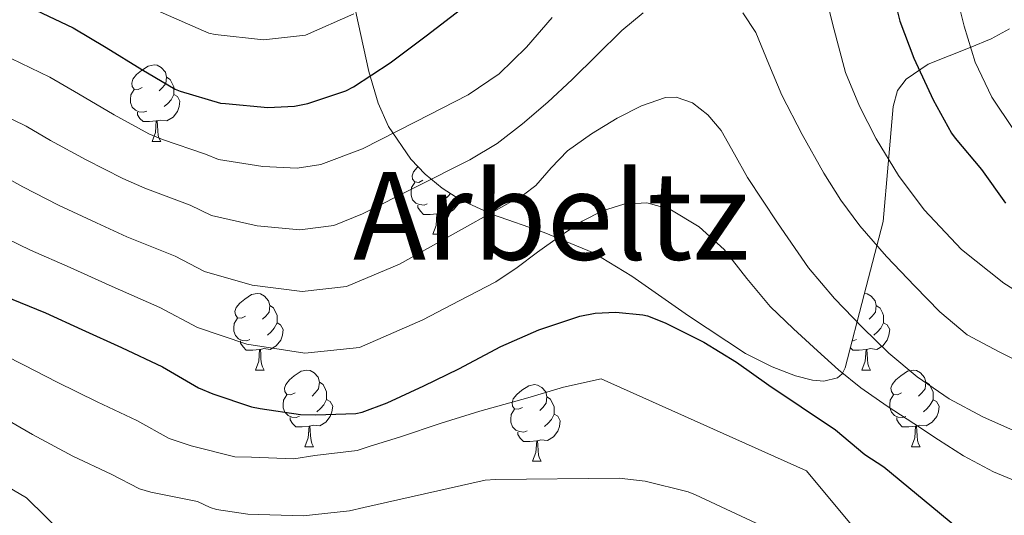
# Model space of a CAD drawing. Units: metres. Extents: x 578925 to 583415, y 4758569 to 4761591.
# Drawn here: x 580389 to 580518, y 4761163 to 4761228 of the extents above; entities that cross this region are included whole.
import ezdxf
from ezdxf.enums import TextEntityAlignment as Align

# ---------------------------------------------------------------- set-up
doc = ezdxf.new("R2010")
doc.units = ezdxf.units.M
doc.header["$MEASUREMENT"] = 0
doc.linetypes.add('TRAZOSX2', pattern=[1.5, 1, -0.5])
for name, color, linetype, lineweight in [('Level 35', 92, 'Continuous', 0), ('Level 36', 19, 'Continuous', 40), ('Level 4', 39, 'TRAZOSX2', 30), ('Level 45', 19, 'Continuous', 0), ('Level 5', 39, 'TRAZOSX2', 0)]:
    doc.layers.add(name, color=color, linetype=linetype, lineweight=lineweight)
doc.styles.add('Arial', font='ARIAL.TTF', dxfattribs={"height": 0.2})

msp = doc.modelspace()

# ---------------------------------------------------------------- linework, layer by layer
at = {"layer": 'Level 35', "color": 92, "linetype": 'Continuous', "lineweight": 0, "ltscale": 0.5}
for points in [[(580432.21, 4761234.15, 952.92), (580433.6, 4761227.62, 957.36), (580435, 4761221.25, 961.83), (580436.21, 4761217.08, 964.71), (580437.57, 4761214.05, 966.88), (580440.47, 4761209.78, 969.97), (580442.37, 4761207.8, 971.38), (580444.59, 4761205.95, 972.64), (580446.87, 4761204.48, 973.54), (580451.16, 4761202.5, 974.34), (580457.92, 4761200.18, 974.42), (580464.37, 4761197.5, 974.18), (580469.4, 4761194.44, 974.17), (580476.8, 4761189.26, 974.08), (580484.27, 4761184.32, 973.86), (580487.73, 4761182.56, 973.82), (580490.78, 4761181.39, 973.8), (580493, 4761180.84, 973.7), (580494.5, 4761180.71, 973.55), (580496.29, 4761181.13, 973.16), (580496.89, 4761181.67, 972.88), (580497.27, 4761182.46, 972.52)], [(580497.27, 4761182.46, 972.52), (580499.76, 4761192.03, 968.42), (580502.26, 4761201.6, 964.32), (580502.9, 4761209.12, 961.86), (580503.54, 4761216.64, 959.4), (580504.14, 4761218.76, 958.55), (580505.25, 4761220.24, 957.72), (580508.14, 4761222.2, 956.11), (580513.63, 4761224.38, 953.51), (580516.37, 4761225.49, 952.21), (580518.77, 4761226.82, 950.95)]]:
    msp.add_polyline3d(points, dxfattribs=at)
at = {"layer": 'Level 36', "color": 92, "linetype": 'Continuous', "lineweight": 0}
for points in [[(580405.35, 4761219.13, 0.01), (580404.82, 4761218.86, 0.01), (580404.29, 4761218.92, 0.01), (580404.02, 4761219.29, 0.01), (580403.97, 4761219.72, 0.01), (580404.13, 4761220.24, 0.01), (580404.61, 4761220.83, 0.01), (580405.24, 4761221.36, 0.01), (580406.14, 4761221.94, 0.01), (580406.89, 4761222.1, 0.01), (580407.31, 4761222.05, 0.01), (580407.84, 4761221.74, 0.01), (580408.37, 4761221.15, 0.01), (580408.53, 4761220.51, 0.01), (580408.42, 4761219.66, 0.01), (580408, 4761219.13, 0.01), (580407.58, 4761218.7, 0.01)], [(580408.53, 4761220.51, 0.01), (580409.01, 4761220.2, 0.01), (580409.32, 4761219.56, 0.01), (580409.48, 4761219.24, 0.01), (580409.48, 4761218.66, 0.01), (580409.48, 4761218.23, 0.01), (580409.11, 4761217.54, 0.01), (580408.69, 4761217.06, 0.01), (580408.21, 4761216.64, 0.01)], [(580405.93, 4761216.05, 0.01), (580405.51, 4761215.89, 0.01), (580404.92, 4761215.95, 0.01), (580404.45, 4761216.16, 0.01), (580404.02, 4761216.58, 0.01), (580403.81, 4761217.17, 0.01), (580403.81, 4761217.59, 0.01), (580403.86, 4761218.18, 0.01), (580404.29, 4761218.86, 0.01)], [(580409.48, 4761218.23, 0.01), (580409.94, 4761217.98, 0.01), (580410.28, 4761217.36, 0.01), (580410.17, 4761216.64, 0.01), (580409.96, 4761216, 0.01), (580409.38, 4761215.26, 0.01), (580408.58, 4761214.78, 0.01), (580407.73, 4761214.88, 0.01), (580407.3, 4761214.76, 0.01)], [(580407.19, 4761214.76, 0.01), (580406.3, 4761214.67, 0.01), (580405.46, 4761214.67, 0.01), (580405.03, 4761215.1, 0.01), (580404.71, 4761215.58, 0.01), (580404.71, 4761215.89, 0.01)], [(580406.65, 4761212.07, 0.01), (580407.08, 4761213.23, 0.01), (580407.19, 4761214.76, 0.01), (580407.3, 4761214.76, 0.01), (580407.34, 4761214.17, 0.01), (580407.37, 4761213.48, 0.01), (580407.44, 4761212.87, 0.01), (580407.56, 4761212.47, 0.01), (580407.77, 4761212.07, 0.01)], [(580406.65, 4761212.07, 0.01), (580407.77, 4761212.07, 0.01)], [(580442.04, 4761206.99, 0.01), (580441.51, 4761206.72, 0.01), (580440.98, 4761206.78, 0.01), (580440.71, 4761207.15, 0.01), (580440.66, 4761207.57, 0.01), (580440.82, 4761208.09, 0.01), (580441.3, 4761208.69, 0.01), (580441.42, 4761208.79, 0.01)], [(580442.62, 4761203.91, 0.01), (580442.2, 4761203.75, 0.01), (580441.61, 4761203.81, 0.01), (580441.14, 4761204.02, 0.01), (580440.71, 4761204.44, 0.01), (580440.5, 4761205.03, 0.01), (580440.5, 4761205.45, 0.01), (580440.55, 4761206.03, 0.01), (580440.98, 4761206.72, 0.01)], [(580445.68, 4761205.25, 0.01), (580445.38, 4761204.92, 0.01), (580444.9, 4761204.5, 0.01)], [(580443.88, 4761202.61, 0.01), (580442.99, 4761202.53, 0.01), (580442.15, 4761202.53, 0.01), (580441.72, 4761202.96, 0.01), (580441.4, 4761203.43, 0.01), (580441.4, 4761203.75, 0.01)], [(580446.86, 4761204.49, 0.01), (580446.65, 4761203.86, 0.01), (580446.07, 4761203.12, 0.01), (580445.27, 4761202.64, 0.01), (580444.42, 4761202.74, 0.01), (580443.99, 4761202.61, 0.01)], [(580443.34, 4761199.93, 0.01), (580443.77, 4761201.09, 0.01), (580443.88, 4761202.61, 0.01), (580443.99, 4761202.61, 0.01), (580444.03, 4761202.03, 0.01), (580444.06, 4761201.34, 0.01), (580444.13, 4761200.73, 0.01), (580444.25, 4761200.33, 0.01), (580444.46, 4761199.93, 0.01)], [(580443.34, 4761199.93, 0.01), (580444.46, 4761199.93, 0.01)], [(580418.85, 4761189.22, 0.01), (580418.32, 4761188.96, 0.01), (580417.79, 4761189.01, 0.01), (580417.53, 4761189.38, 0.01), (580417.47, 4761189.81, 0.01), (580417.63, 4761190.33, 0.01), (580418.11, 4761190.92, 0.01), (580418.75, 4761191.45, 0.01), (580419.65, 4761192.04, 0.01), (580420.39, 4761192.2, 0.01), (580420.82, 4761192.14, 0.01), (580421.35, 4761191.83, 0.01), (580421.88, 4761191.24, 0.01), (580422.04, 4761190.6, 0.01), (580421.93, 4761189.75, 0.01), (580421.5, 4761189.22, 0.01), (580421.08, 4761188.8, 0.01)], [(580499.8, 4761192.18, 0.01), (580500.14, 4761192.14, 0.01), (580500.67, 4761191.82, 0.01), (580501.2, 4761191.24, 0.01), (580501.36, 4761190.6, 0.01), (580501.25, 4761189.75, 0.01), (580500.83, 4761189.22, 0.01), (580500.41, 4761188.8, 0.01)], [(580422.04, 4761190.6, 0.01), (580422.51, 4761190.29, 0.01), (580422.83, 4761189.65, 0.01), (580422.99, 4761189.33, 0.01), (580422.99, 4761188.75, 0.01), (580422.99, 4761188.32, 0.01), (580422.62, 4761187.63, 0.01), (580422.2, 4761187.15, 0.01), (580421.72, 4761186.73, 0.01)], [(580501.36, 4761190.6, 0.01), (580501.84, 4761190.28, 0.01), (580502.15, 4761189.64, 0.01), (580502.31, 4761189.32, 0.01), (580502.31, 4761188.74, 0.01), (580502.31, 4761188.32, 0.01), (580501.94, 4761187.63, 0.01), (580501.52, 4761187.15, 0.01), (580501.04, 4761186.73, 0.01)], [(580419.44, 4761186.14, 0.01), (580419.01, 4761185.98, 0.01), (580418.43, 4761186.04, 0.01), (580417.95, 4761186.25, 0.01), (580417.53, 4761186.68, 0.01), (580417.31, 4761187.26, 0.01), (580417.31, 4761187.68, 0.01), (580417.37, 4761188.27, 0.01), (580417.79, 4761188.96, 0.01)], [(580422.99, 4761188.32, 0.01), (580423.44, 4761188.07, 0.01), (580423.79, 4761187.46, 0.01), (580423.68, 4761186.73, 0.01), (580423.47, 4761186.09, 0.01), (580422.88, 4761185.35, 0.01), (580422.09, 4761184.87, 0.01), (580421.24, 4761184.98, 0.01), (580420.81, 4761184.85, 0.01)], [(580502.31, 4761188.32, 0.01), (580502.77, 4761188.07, 0.01), (580503.11, 4761187.46, 0.01), (580503, 4761186.73, 0.01), (580502.79, 4761186.09, 0.01), (580502.21, 4761185.35, 0.01), (580501.41, 4761184.87, 0.01), (580500.56, 4761184.98, 0.01), (580500.13, 4761184.84, 0.01)], [(580420.7, 4761184.85, 0.01), (580419.81, 4761184.76, 0.01), (580418.96, 4761184.76, 0.01), (580418.54, 4761185.19, 0.01), (580418.22, 4761185.67, 0.01), (580418.22, 4761185.98, 0.01)], [(580498.76, 4761186.14, 0.01), (580498.34, 4761185.98, 0.01), (580498.19, 4761186, 0.01)], [(580420.15, 4761182.16, 0.01), (580420.59, 4761183.32, 0.01), (580420.7, 4761184.85, 0.01), (580420.81, 4761184.85, 0.01), (580420.84, 4761184.26, 0.01), (580420.88, 4761183.58, 0.01), (580420.95, 4761182.96, 0.01), (580421.06, 4761182.56, 0.01), (580421.28, 4761182.16, 0.01)], [(580500.02, 4761184.84, 0.01), (580499.13, 4761184.76, 0.01), (580498.29, 4761184.76, 0.01), (580497.95, 4761185.1, 0.01)], [(580499.48, 4761182.16, 0.01), (580499.91, 4761183.32, 0.01), (580500.02, 4761184.84, 0.01), (580500.13, 4761184.84, 0.01), (580500.17, 4761184.26, 0.01), (580500.2, 4761183.58, 0.01), (580500.27, 4761182.96, 0.01), (580500.39, 4761182.56, 0.01), (580500.6, 4761182.16, 0.01)], [(580420.15, 4761182.16, 0.01), (580421.28, 4761182.16, 0.01)], [(580425.33, 4761179.19, 0.01), (580424.8, 4761178.92, 0.01), (580424.27, 4761178.98, 0.01), (580424, 4761179.35, 0.01), (580423.95, 4761179.77, 0.01), (580424.11, 4761180.29, 0.01), (580424.59, 4761180.89, 0.01), (580425.22, 4761181.42, 0.01), (580426.12, 4761182, 0.01), (580426.87, 4761182.16, 0.01), (580427.29, 4761182.11, 0.01), (580427.82, 4761181.79, 0.01), (580428.35, 4761181.21, 0.01), (580428.51, 4761180.57, 0.01), (580428.4, 4761179.72, 0.01), (580427.98, 4761179.19, 0.01), (580427.56, 4761178.76, 0.01)], [(580499.48, 4761182.16, 0.01), (580500.6, 4761182.16, 0.01)], [(580504.65, 4761179.18, 0.01), (580504.12, 4761178.92, 0.01), (580503.59, 4761178.98, 0.01), (580503.33, 4761179.34, 0.01), (580503.27, 4761179.77, 0.01), (580503.43, 4761180.29, 0.01), (580503.91, 4761180.88, 0.01), (580504.55, 4761181.42, 0.01), (580505.45, 4761182, 0.01), (580506.19, 4761182.16, 0.01), (580506.62, 4761182.1, 0.01), (580507.15, 4761181.79, 0.01), (580507.68, 4761181.2, 0.01), (580507.84, 4761180.56, 0.01), (580507.73, 4761179.72, 0.01), (580507.3, 4761179.18, 0.01), (580506.88, 4761178.76, 0.01)], [(580428.51, 4761180.57, 0.01), (580428.99, 4761180.25, 0.01), (580429.3, 4761179.61, 0.01), (580429.46, 4761179.29, 0.01), (580429.46, 4761178.71, 0.01), (580429.46, 4761178.29, 0.01), (580429.09, 4761177.6, 0.01), (580428.67, 4761177.12, 0.01), (580428.19, 4761176.7, 0.01)], [(580507.84, 4761180.56, 0.01), (580508.31, 4761180.25, 0.01), (580508.63, 4761179.61, 0.01), (580508.79, 4761179.29, 0.01), (580508.79, 4761178.71, 0.01), (580508.79, 4761178.28, 0.01), (580508.42, 4761177.6, 0.01), (580508, 4761177.12, 0.01), (580507.52, 4761176.7, 0.01)], [(580455.1, 4761177.28, 0.01), (580454.57, 4761177.02, 0.01), (580454.04, 4761177.07, 0.01), (580453.77, 4761177.44, 0.01), (580453.72, 4761177.87, 0.01), (580453.88, 4761178.39, 0.01), (580454.36, 4761178.98, 0.01), (580454.99, 4761179.51, 0.01), (580455.89, 4761180.1, 0.01), (580456.64, 4761180.26, 0.01), (580457.06, 4761180.2, 0.01), (580457.59, 4761179.89, 0.01), (580458.12, 4761179.3, 0.01), (580458.28, 4761178.66, 0.01), (580458.17, 4761177.81, 0.01), (580457.75, 4761177.28, 0.01), (580457.33, 4761176.86, 0.01)], [(580425.91, 4761176.11, 0.01), (580425.49, 4761175.95, 0.01), (580424.9, 4761176.01, 0.01), (580424.43, 4761176.22, 0.01), (580424, 4761176.64, 0.01), (580423.79, 4761177.23, 0.01), (580423.79, 4761177.65, 0.01), (580423.84, 4761178.23, 0.01), (580424.27, 4761178.92, 0.01)], [(580429.46, 4761178.29, 0.01), (580429.92, 4761178.04, 0.01), (580430.26, 4761177.42, 0.01), (580430.15, 4761176.7, 0.01), (580429.94, 4761176.06, 0.01), (580429.36, 4761175.32, 0.01), (580428.56, 4761174.84, 0.01), (580427.71, 4761174.94, 0.01), (580427.28, 4761174.81, 0.01)], [(580458.28, 4761178.66, 0.01), (580458.76, 4761178.35, 0.01), (580459.07, 4761177.71, 0.01), (580459.23, 4761177.39, 0.01), (580459.23, 4761176.81, 0.01), (580459.23, 4761176.38, 0.01), (580458.86, 4761175.69, 0.01), (580458.44, 4761175.21, 0.01), (580457.96, 4761174.79, 0.01)], [(580505.24, 4761176.1, 0.01), (580504.81, 4761175.94, 0.01), (580504.23, 4761176, 0.01), (580503.75, 4761176.22, 0.01), (580503.33, 4761176.64, 0.01), (580503.11, 4761177.22, 0.01), (580503.11, 4761177.64, 0.01), (580503.17, 4761178.23, 0.01), (580503.59, 4761178.92, 0.01)], [(580508.79, 4761178.28, 0.01), (580509.24, 4761178.04, 0.01), (580509.59, 4761177.42, 0.01), (580509.48, 4761176.7, 0.01), (580509.27, 4761176.06, 0.01), (580508.68, 4761175.32, 0.01), (580507.89, 4761174.84, 0.01), (580507.04, 4761174.94, 0.01), (580506.61, 4761174.81, 0.01)], [(580455.68, 4761174.2, 0.01), (580455.26, 4761174.04, 0.01), (580454.67, 4761174.1, 0.01), (580454.2, 4761174.31, 0.01), (580453.77, 4761174.74, 0.01), (580453.56, 4761175.32, 0.01), (580453.56, 4761175.74, 0.01), (580453.61, 4761176.33, 0.01), (580454.04, 4761177.02, 0.01)], [(580427.17, 4761174.81, 0.01), (580426.28, 4761174.73, 0.01), (580425.44, 4761174.73, 0.01), (580425.01, 4761175.16, 0.01), (580424.69, 4761175.63, 0.01), (580424.69, 4761175.95, 0.01)], [(580459.23, 4761176.38, 0.01), (580459.69, 4761176.13, 0.01), (580460.03, 4761175.52, 0.01), (580459.92, 4761174.79, 0.01), (580459.71, 4761174.15, 0.01), (580459.13, 4761173.41, 0.01), (580458.33, 4761172.93, 0.01), (580457.48, 4761173.04, 0.01), (580457.05, 4761172.91, 0.01)], [(580506.5, 4761174.81, 0.01), (580505.61, 4761174.72, 0.01), (580504.76, 4761174.72, 0.01), (580504.34, 4761175.16, 0.01), (580504.02, 4761175.63, 0.01), (580504.02, 4761175.94, 0.01)], [(580426.63, 4761172.13, 0.01), (580427.06, 4761173.29, 0.01), (580427.17, 4761174.81, 0.01), (580427.28, 4761174.81, 0.01), (580427.32, 4761174.23, 0.01), (580427.35, 4761173.54, 0.01), (580427.42, 4761172.93, 0.01), (580427.54, 4761172.53, 0.01), (580427.75, 4761172.13, 0.01)], [(580456.94, 4761172.91, 0.01), (580456.05, 4761172.82, 0.01), (580455.21, 4761172.82, 0.01), (580454.78, 4761173.25, 0.01), (580454.46, 4761173.73, 0.01), (580454.46, 4761174.04, 0.01)], [(580505.95, 4761172.12, 0.01), (580506.39, 4761173.28, 0.01), (580506.5, 4761174.81, 0.01), (580506.61, 4761174.81, 0.01), (580506.64, 4761174.22, 0.01), (580506.68, 4761173.54, 0.01), (580506.75, 4761172.92, 0.01), (580506.86, 4761172.52, 0.01), (580507.08, 4761172.12, 0.01)], [(580456.4, 4761170.22, 0.01), (580456.83, 4761171.38, 0.01), (580456.94, 4761172.91, 0.01), (580457.05, 4761172.91, 0.01), (580457.09, 4761172.32, 0.01), (580457.12, 4761171.64, 0.01), (580457.19, 4761171.02, 0.01), (580457.31, 4761170.62, 0.01), (580457.52, 4761170.22, 0.01)], [(580426.63, 4761172.13, 0.01), (580427.75, 4761172.13, 0.01)], [(580505.95, 4761172.12, 0.01), (580507.08, 4761172.12, 0.01)], [(580456.4, 4761170.22, 0.01), (580457.52, 4761170.22, 0.01)]]:
    msp.add_polyline3d(points, dxfattribs=at)
at = {"layer": 'Level 4', "color": 36, "linetype": 'Continuous', "lineweight": 30}
for points in [[(580502.9565, 4761233.7986, 950.01), (580504.4457, 4761227.8292, 950.01), (580506.245, 4761222.9995, 950.01), (580508.7742, 4761217.5397, 950.01), (580511.2035, 4761213.1599, 950.01), (580511.6634, 4761212.5299, 950.01), (580515.1028, 4761208.3898, 950.01), (580518.2722, 4761204.0197, 950.01)], [(580391.45, 4761229.27, 950.01), (580396.33, 4761226.94, 950.01), (580400.64, 4761224.36, 950.01), (580405.31, 4761221.48, 950.01), (580409.66, 4761218.92, 950.01), (580410.32, 4761218.68, 950.01), (580415.6, 4761217.11, 950.01), (580416.24, 4761217.03, 950.01), (580421.79, 4761216.54, 950.01), (580425.28, 4761216.68, 950.01), (580427.02, 4761217.05, 950.01), (580431.97, 4761218.71, 950.01), (580432.9663, 4761219.2245, 950.01), (580437.7866, 4761222.3731, 950.01), (580442.487, 4761225.9117, 950.01), (580446.9573, 4761229.3503, 950.01)], [(580387.2639, 4761191.8773, 975.01), (580392.7034, 4761189.6665, 975.01), (580397.443, 4761187.4459, 975.01), (580402.6526, 4761185.1052, 975.01), (580407.9821, 4761182.5745, 975.01), (580412.7016, 4761179.8239, 975.01), (580414.5715, 4761179.0337, 975.01), (580419.6511, 4761177.3429, 975.01), (580420.7811, 4761177.1327, 975.01), (580426.0608, 4761176.3318, 975.01), (580428.0508, 4761176.2814, 975.01), (580433.2907, 4761176.4703, 975.01), (580434.1307, 4761176.6601, 975.01), (580437.3607, 4761177.8493, 975.01), (580442.1909, 4761180.0881, 975.01), (580446.7511, 4761182.3369, 975.01), (580452.2413, 4761185.2354, 975.01), (580457.2015, 4761187.4041, 975.01), (580462.5716, 4761189.2228, 975.01), (580464.5716, 4761189.5923, 975.01), (580467.2815, 4761189.7318, 975.01), (580470.8014, 4761189.4011, 975.01), (580471.4514, 4761189.241, 975.01), (580473.7412, 4761188.3407, 975.01), (580478.8107, 4761185.83, 975.01), (580483.0703, 4761183.1896, 975.01), (580487.3098, 4761180.1691, 975.01), (580491.5193, 4761177.3287, 975.01), (580496.0288, 4761174.3382, 975.01), (580499.8683, 4761171.1079, 975.01), (580502.358, 4761169.4776, 975.01), (580511.8866, 4761161.6069, 975.01)]]:
    msp.add_polyline3d(points, dxfattribs=at)
at = {"layer": 'Level 5', "color": 36, "linetype": 'Continuous', "lineweight": 0}
for points in [[(580494.16, 4761233.66, 955.01), (580495.68, 4761227.35, 955.01), (580497.31, 4761221.1, 955.01), (580499.16, 4761216.7, 955.01), (580501.34, 4761212.43, 955.01), (580504.25, 4761207.62, 955.01), (580507.62, 4761203.11, 955.01), (580512.5, 4761197.93, 955.01), (580518.05, 4761193.53, 955.01), (580521.22, 4761191.51, 955.01)], [(580511.67, 4761231.9, 945.01), (580512.86, 4761227.16, 945.01), (580514.29, 4761222.47, 945.01), (580516.45, 4761217.88, 945.01), (580519.31, 4761213.64, 945.01)], [(580373.97, 4761230.28, 955.01), (580379.23, 4761227.6, 955.01), (580383.6, 4761225.3, 955.01), (580388.19, 4761222.93, 955.01), (580393.25, 4761220.5, 955.01), (580397.01, 4761218.29, 955.01), (580401.67, 4761215.57, 955.01), (580406.23, 4761213.08, 955.01), (580407.99, 4761212.32, 955.01), (580413.61, 4761210.42, 955.01), (580415.32, 4761209.71, 955.01), (580421.1, 4761208.78, 955.01), (580425.61, 4761208.6, 955.01), (580428.71, 4761209.07, 955.01), (580434.17, 4761211.1, 955.01), (580441.07, 4761214.64, 955.01), (580447.97, 4761218.19, 955.01), (580452.04, 4761220.94, 955.01), (580455.6, 4761224.4, 955.01), (580458.97, 4761228.32, 955.01)], [(580384.93, 4761216.59, 960.01), (580390.17, 4761214.06, 960.01), (580393.37, 4761212.22, 960.01), (580398.03, 4761209.67, 960.01), (580402.8, 4761207.25, 960.01), (580405.67, 4761205.96, 960.01), (580411.63, 4761203.74, 960.01), (580414.41, 4761202.39, 960.01), (580420.4, 4761201.03, 960.01), (580425.94, 4761200.53, 960.01), (580430.39, 4761201.09, 960.01), (580434.17, 4761202.6, 960.01), (580441.17, 4761206.13, 960.01), (580448.18, 4761209.66, 960.01), (580451.76, 4761211.82, 960.01), (580455.09, 4761214.38, 960.01), (580458.38, 4761217.23, 960.01), (580461.57, 4761220.17, 960.01), (580464.82, 4761223.38, 960.01), (580468.07, 4761226.62, 960.01), (580470.88, 4761228.93, 960.01)], [(580407.39, 4761229.19, 945.01), (580414.07, 4761226.26, 945.01), (580414.88, 4761226.06, 945.01), (580421.22, 4761225.39, 945.01), (580426.7, 4761225.99, 945.01), (580433.01, 4761228.8, 945.01)], [(580483.92, 4761228.93, 960.01), (580485.62, 4761226.33, 960.01), (580487.3, 4761222.21, 960.01), (580488.98, 4761218.15, 960.01), (580491.65, 4761213, 960.01), (580494.5, 4761207.93, 960.01), (580496.73, 4761204.41, 960.01), (580499.2, 4761201.05, 960.01), (580502.7, 4761197.02, 960.01), (580506.38, 4761193.16, 960.01), (580509.65, 4761189.76, 960.01), (580513.26, 4761186.76, 960.01), (580517.43, 4761184.53, 960.01), (580521.65, 4761182.44, 960.01)], [(580387.09, 4761207.62, 965.01), (580389.74, 4761206.15, 965.01), (580394.39, 4761203.76, 965.01), (580399.37, 4761201.42, 965.01), (580403.34, 4761199.6, 965.01), (580409.64, 4761197.05, 965.01), (580413.49, 4761195.06, 965.01), (580419.71, 4761193.28, 965.01), (580426.28, 4761192.46, 965.01), (580432.07, 4761193.11, 965.01), (580439.01, 4761196.03, 965.01), (580447.12, 4761200.55, 965.01), (580455.23, 4761205.08, 965.01), (580456.83, 4761206.3, 965.01), (580458.84, 4761208.62, 965.01), (580460.98, 4761210.83, 965.01), (580464.1, 4761213.07, 965.01), (580467.47, 4761215.13, 965.01), (580470.63, 4761216.76, 965.01), (580473.79, 4761217.82, 965.01), (580475.19, 4761217.87, 965.01), (580477.31, 4761217.12, 965.01), (580479.33, 4761215.58, 965.01), (580481.05, 4761213.53, 965.01), (580482.8, 4761210.42, 965.01), (580484.5, 4761207.34, 965.01), (580488.43, 4761201.41, 965.01), (580492.5, 4761195.55, 965.01), (580495.87, 4761191.51, 965.01), (580499.54, 4761187.72, 965.01), (580503.01, 4761184.37, 965.01), (580506.72, 4761181.26, 965.01), (580510.88, 4761178.4, 965.01), (580515.31, 4761176.03, 965.01), (580520.09, 4761173.88, 965.01)], [(580386.1, 4761200.08, 970.01), (580390.75, 4761197.86, 970.01), (580395.93, 4761195.59, 970.01), (580401.01, 4761193.25, 970.01), (580407.65, 4761190.36, 970.01), (580412.58, 4761187.74, 970.01), (580419.02, 4761185.53, 970.01), (580426.61, 4761184.38, 970.01), (580433.76, 4761185.12, 970.01), (580442.05, 4761188.75, 970.01), (580446.82, 4761191.24, 970.01), (580451.6, 4761193.72, 970.01), (580454.38, 4761195.57, 970.01), (580457.04, 4761197.61, 970.01), (580459.94, 4761199.64, 970.01), (580462.88, 4761201.64, 970.01), (580465.53, 4761202.99, 970.01), (580468.35, 4761203.85, 970.01), (580471.35, 4761204.06, 970.01), (580474.34, 4761203.21, 970.01), (580478.18, 4761200.89, 970.01), (580481.46, 4761197.93, 970.01), (580484.44, 4761194.14, 970.01), (580487.49, 4761190.48, 970.01), (580490.54, 4761187.54, 970.01), (580493.66, 4761184.67, 970.01), (580496.43, 4761182.17, 970.01), (580499.33, 4761179.82, 970.01), (580502.77, 4761177.45, 970.01), (580506.26, 4761175.15, 970.01), (580509.48, 4761173.02, 970.01), (580512.74, 4761170.94, 970.01), (580516.67, 4761168.84, 970.01), (580520.78, 4761167.13, 970.01)], [(580384.45, 4761185.54, 980.01), (580389.92, 4761182.82, 980.01), (580394.21, 4761180.58, 980.01), (580399.47, 4761178, 980.01), (580404.63, 4761175.55, 980.01), (580408.85, 4761173.21, 980.01), (580411.73, 4761172.23, 980.01), (580417.46, 4761170.8, 980.01), (580419.62, 4761170.77, 980.01), (580425.18, 4761170.53, 980.01), (580427.92, 4761170.98, 980.01), (580433.47, 4761171.64, 980.01), (580435.16, 4761172.18, 980.01), (580438.99, 4761173.38, 980.01), (580444.46, 4761175.19, 980.01), (580449.49, 4761176.8, 980.01), (580455.78, 4761178.53, 980.01), (580460.45, 4761179.93, 980.01), (580465.36, 4761181.01, 980.01), (580492.24, 4761168.96, 980.01), (580498.71, 4761161.16, 980.01), (580500.31, 4761159.75, 980.01), (580513.37, 4761150.41, 980.01), (580526.29, 4761142.79, 980.01)], [(580387.14, 4761175.97, 985.01), (580390.99, 4761173.72, 985.01), (580396.29, 4761170.9, 985.01), (580401.27, 4761168.52, 985.01), (580405, 4761166.6, 985.01), (580406.45, 4761166.16, 985.01), (580412.57, 4761164.95, 985.01), (580414.23, 4761164.18, 985.01), (580415.07, 4761163.93, 985.01), (580419.16, 4761163.29, 985.01), (580426.39, 4761163.09, 985.01), (580432.47, 4761163.73, 985.01), (580434.33, 4761164.18, 985.01), (580450.2, 4761167.77, 985.01), (580451.55, 4761167.83, 985.01), (580467.74, 4761168.02, 985.01), (580471.13, 4761167.64, 985.01), (580476.76, 4761166.23, 985.01), (580477.72, 4761165.84, 985.01), (580491.61, 4761159.32, 985.01), (580492.51, 4761158.68, 985.01), (580508.99, 4761146.16, 985.01), (580509.95, 4761145.64, 985.01), (580523.79, 4761138.55, 985.01)], [(580387.77, 4761166.86, 990.01), (580390.22, 4761165.45, 990.01), (580395.29, 4761160.41, 990.01), (580396.63, 4761159.45, 990.01), (580405.91, 4761154.46, 990.01), (580407.77, 4761153.94, 990.01), (580418.33, 4761152.41, 990.01), (580420.51, 4761152.41, 990.01), (580431.58, 4761153.81, 990.01), (580446.36, 4761157.14, 990.01), (580454.17, 4761157.91, 990.01), (580469.47, 4761157.46, 990.01), (580470.68, 4761157.27, 990.01), (580486.23, 4761152.85, 990.01), (580488.54, 4761151.76, 990.01), (580506.53, 4761140.86, 990.01), (580521.29, 4761134.31, 990.01)]]:
    msp.add_polyline3d(points, dxfattribs=at)

# ---------------------------------------------------------------- texts
at = {"layer": 'Level 45', "color": 19, "linetype": 'Continuous', "lineweight": 0, "style": 'Arial'}
msp.add_text('Arbeltz', height=11.49996, dxfattribs=at).set_placement((580458.8429, 4761202.35, 963.02), align=Align.MIDDLE_CENTER)

doc.saveas('drawing.dxf')
